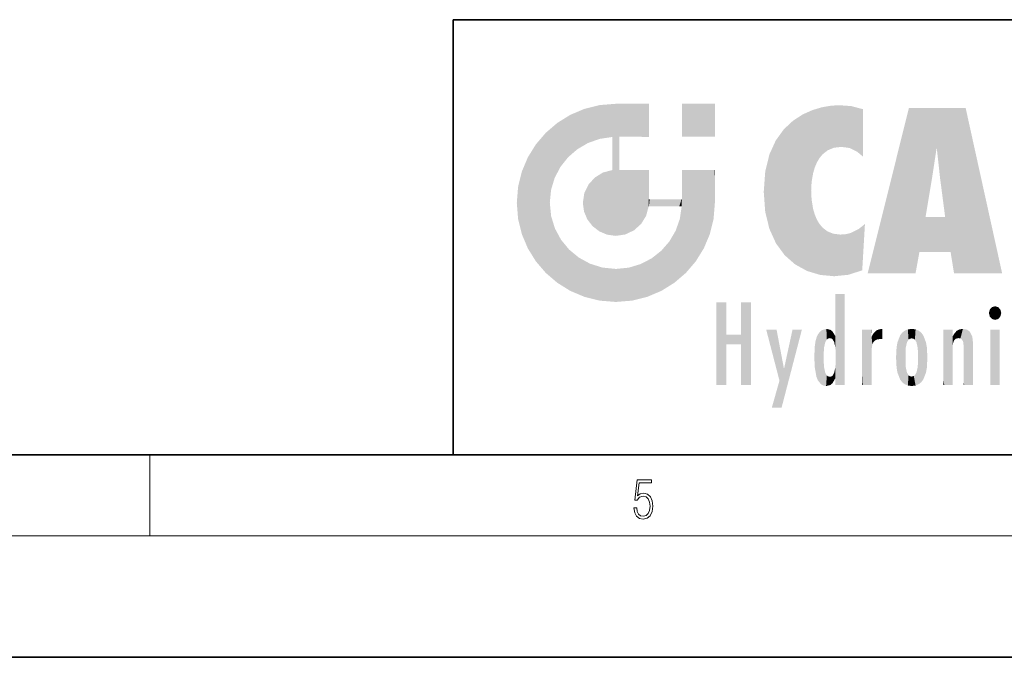
# Model space of a CAD drawing. Extents: x 0 to 420, y 0 to 297.
# Drawn here: x 209 to 257, y 0 to 32 of the extents above; entities that cross this region are included whole.
import ezdxf

# ---------------------------------------------------------------- set-up
doc = ezdxf.new("R2010")
doc.units = 0

msp = doc.modelspace()

# ---------------------------------------------------------------- linework, layer by layer
at = {"color": 7, "lineweight": 35}
for p, q in [((230, 31.5), (230, 10)), ((230, 31.5), (410, 31.5)), ((20, 10), (410, 10)), ((230, 10), (410, 10)), ((0, 0), (420, 0))]:
    msp.add_line(p, q, dxfattribs=at)
at = {"color": 7, "lineweight": 13}
for p, q in [((215, 6), (215, 10)), ((414, 6), (16, 6))]:
    msp.add_line(p, q, dxfattribs=at)
msp.add_lwpolyline([(238.932, 7.376), (238.97, 7.142), (239.066, 6.967), (239.207, 6.858), (239.395, 6.819), (239.591, 6.867), (239.739, 6.992), (239.835, 7.195), (239.869, 7.467), (239.835, 7.732), (239.744, 7.935), (239.6, 8.063), (239.414, 8.11), (239.241, 8.077), (239.116, 7.985), (239.187, 8.616), (239.802, 8.616), (239.802, 8.764), (239.088, 8.764), (238.978, 7.771), (239.093, 7.771), (239.214, 7.912), (239.391, 7.963), (239.531, 7.926), (239.637, 7.826), (239.702, 7.668), (239.727, 7.459), (239.704, 7.25), (239.639, 7.097), (239.535, 7), (239.399, 6.967), (239.264, 6.995), (239.161, 7.078), (239.095, 7.206), (239.068, 7.376)], close=True, dxfattribs=at)
at = {"color": 114, "lineweight": 5}
for points in [[(237.244, 27.282), (236.491, 27.097), (237.235, 25.611), (236.653, 25.404)], [(237.244, 27.282), (237.235, 25.611), (238.038, 27.346), (237.862, 25.706)], [(238.214, 24.082), (238.038, 27.346), (238.038, 20.82), (237.862, 25.706)], [(238.159, 27.346), (238.077, 27.346), (238.214, 24.082), (238.038, 27.346)], [(238.345, 27.346), (238.159, 27.346), (238.227, 25.715), (238.214, 25.715)], [(238.214, 25.715), (238.159, 27.346), (238.214, 24.097), (238.214, 24.082)], [(238.345, 27.346), (238.227, 25.715), (238.853, 27.346), (238.941, 25.714)], [(239.654, 27.346), (238.853, 27.346), (239.394, 25.713), (238.941, 25.714)], [(239.654, 27.346), (239.394, 25.713), (239.634, 25.713), (239.561, 25.713)], [(239.654, 27.346), (239.634, 25.713), (239.669, 25.713)], [(239.669, 27.346), (239.654, 27.346), (239.669, 25.728), (239.669, 25.713)], [(239.669, 27.346), (239.669, 25.728), (239.669, 27.038), (239.669, 26.53)], [(239.669, 27.346), (239.669, 27.038), (239.669, 27.307), (239.669, 27.225)], [(242.933, 27.346), (242.933, 25.715), (241.302, 27.346), (241.302, 25.715)], [(242.933, 27.346), (241.302, 27.346), (242.933, 27.346)], [(248.686, 27.253), (248.814, 25.173), (249.078, 27.275), (249.179, 25.217)], [(249.078, 27.275), (249.179, 25.217), (249.676, 27.231), (249.594, 25.161)], [(235.147, 26.402), (235.297, 24.223), (235.788, 26.8)], [(235.297, 24.223), (235.673, 24.698), (235.788, 26.8), (236.129, 25.095)], [(235.788, 26.8), (236.129, 25.095), (236.491, 27.097), (236.653, 25.404)], [(246.795, 26.509), (246.902, 19.409), (247.283, 26.824), (247.492, 19.085)], [(247.283, 26.824), (247.492, 19.085), (247.761, 27.036)], [(247.492, 19.085), (247.692, 23.051), (247.761, 27.036), (247.714, 23.477)], [(247.761, 27.036), (247.714, 23.477), (247.789, 23.92)], [(248.225, 27.174), (247.761, 27.036), (247.873, 24.204), (247.789, 23.92)], [(248.225, 27.174), (247.873, 24.204), (248.112, 24.675), (247.988, 24.471)], [(248.225, 27.174), (248.112, 24.675), (248.686, 27.253), (248.263, 24.855)], [(248.263, 24.855), (248.51, 25.047), (248.686, 27.253), (248.814, 25.173)], [(249.676, 27.231), (249.594, 25.161), (249.967, 24.975)], [(250.249, 27.08), (249.676, 27.231), (250.249, 24.741), (249.967, 24.975)], [(250.249, 27.08), (250.249, 24.741), (250.249, 25.91), (250.249, 24.762)], [(250.249, 27.08), (250.249, 25.91), (250.249, 26.907), (250.249, 26.639)], [(250.249, 27.08), (250.249, 26.907), (250.249, 27.024)], [(252.851, 18.967), (252.524, 27.135), (250.485, 18.967)], [(255.329, 27.135), (252.524, 27.135), (254.067, 23.647), (253.898, 25.185)], [(253.898, 25.185), (252.524, 27.135), (253.042, 20.018), (252.851, 18.967)], [(255.329, 27.135), (254.067, 23.647), (254.09, 23.476), (254.075, 23.591)], [(255.329, 27.135), (254.09, 23.476), (254.212, 22.542), (254.124, 23.216)], [(255.329, 27.135), (254.212, 22.542), (254.315, 21.751), (254.313, 21.764)], [(255.329, 27.135), (254.315, 21.751), (254.754, 18.967), (254.585, 20.018)], [(255.329, 27.135), (254.754, 18.967), (257.132, 18.967)], [(235.147, 26.402), (234.576, 25.912), (234.836, 23.088), (234.774, 22.451)], [(235.147, 26.402), (234.836, 23.088), (235.297, 24.223), (235.014, 23.682)], [(246.34, 26.084), (246.384, 19.863), (246.795, 26.509), (246.902, 19.409)], [(234.576, 18.99), (234.576, 25.912), (234.087, 25.342)], [(235.147, 18.501), (234.774, 22.451), (234.576, 18.99), (234.576, 25.912)], [(245.944, 25.535), (245.954, 20.449), (246.34, 26.084), (246.384, 19.863)], [(233.689, 24.701), (234.087, 19.56), (234.087, 25.342), (234.576, 18.99)], [(238.038, 20.82), (237.862, 25.706), (237.862, 25.692)], [(238.038, 20.82), (237.862, 25.692), (237.862, 24.38), (237.862, 24.889)], [(238.214, 25.715), (238.214, 24.097), (238.214, 25.407), (238.214, 24.898)], [(238.214, 25.715), (238.214, 25.407), (238.214, 25.675), (238.214, 25.594)], [(245.63, 24.848), (245.954, 20.449), (245.944, 25.535)], [(245.423, 24.006), (245.628, 21.166), (245.63, 24.848), (245.954, 20.449)], [(253.898, 25.185), (253.042, 20.018), (253.352, 21.787), (253.346, 21.751)], [(253.898, 25.185), (253.352, 21.787), (253.394, 22.041), (253.365, 21.864)], [(253.898, 25.185), (253.394, 22.041), (253.658, 23.626), (253.478, 22.542)], [(253.898, 25.185), (253.658, 23.626), (253.78, 24.416), (253.662, 23.647)], [(233.392, 23.998), (233.689, 20.202), (233.689, 24.701), (234.087, 19.56)], [(238.038, 20.82), (237.862, 24.38), (237.862, 24.111), (237.862, 24.193)], [(233.207, 23.245), (233.392, 20.904), (233.392, 23.998), (233.689, 20.202)], [(236.999, 23.702), (237.218, 21.045), (237.399, 23.949), (237.607, 20.879)], [(237.399, 23.949), (237.607, 20.879), (237.862, 24.072)], [(238.038, 20.82), (237.862, 24.111), (237.607, 20.879), (237.862, 24.072)], [(238.518, 20.893), (238.249, 24.082), (238.038, 20.82), (238.214, 24.082)], [(238.518, 20.893), (238.488, 24.082), (238.249, 24.082), (238.322, 24.082)], [(238.518, 20.893), (238.942, 21.099), (238.488, 24.082), (238.941, 24.082)], [(239.656, 24.082), (238.941, 24.082), (239.289, 21.412), (238.942, 21.099)], [(239.656, 24.082), (239.289, 21.412), (239.659, 22.275), (239.536, 21.812)], [(239.669, 24.082), (239.656, 24.082), (239.669, 22.627), (239.659, 22.275)], [(239.669, 24.082), (239.669, 22.627), (239.669, 23.355), (239.669, 22.64)], [(239.669, 24.082), (239.669, 23.355), (239.669, 23.974), (239.669, 23.808)], [(239.669, 24.082), (239.669, 23.974), (239.669, 24.047)], [(241.499, 18.99), (241.423, 24.082), (241.302, 24.082), (241.341, 24.082)], [(241.499, 18.99), (241.302, 24.082), (241.302, 23.355), (241.302, 24.069)], [(241.423, 24.082), (241.499, 18.99), (241.609, 24.082), (241.988, 19.56)], [(241.609, 24.082), (241.988, 19.56), (242.117, 24.082), (242.386, 20.202)], [(242.117, 24.082), (242.386, 20.202), (242.918, 24.082), (242.683, 20.904)], [(242.918, 24.082), (242.683, 20.904), (242.869, 21.657)], [(242.869, 21.657), (242.933, 22.451), (242.918, 24.082), (242.933, 23.774)], [(242.918, 24.082), (242.933, 23.774), (242.933, 24.082), (242.933, 23.961)], [(242.933, 24.082), (242.933, 23.961), (242.933, 24.043)], [(245.349, 22.997), (245.421, 22.015), (245.423, 24.006), (245.628, 21.166)], [(236.685, 23.355), (236.888, 21.301), (236.999, 23.702), (237.218, 21.045)], [(242.933, 23.267), (242.933, 23.774), (242.933, 22.466), (242.933, 22.451)], [(233.143, 22.451), (233.207, 21.657), (233.207, 23.245), (233.392, 20.904)], [(236.407, 22.451), (236.466, 22.02), (236.48, 22.931), (236.631, 21.632)], [(236.48, 22.931), (236.631, 21.632), (236.685, 23.355), (236.888, 21.301)], [(241.499, 18.99), (241.302, 23.355), (241.302, 22.735), (241.302, 22.902)], [(248.14, 18.891), (247.714, 22.607), (247.492, 19.085), (247.692, 23.051)], [(235.03, 21.181), (234.84, 21.793), (235.147, 18.501), (234.774, 22.451)], [(239.669, 22.627), (239.659, 22.275), (239.708, 22.627), (239.673, 22.275)], [(240.476, 22.275), (239.708, 22.627), (239.673, 22.275)], [(240.476, 22.275), (239.977, 22.627), (239.708, 22.627), (239.79, 22.627)], [(240.476, 22.275), (240.985, 22.275), (239.977, 22.627), (240.485, 22.627)], [(241.287, 22.627), (240.485, 22.627), (241.172, 22.275), (240.985, 22.275)], [(241.287, 22.627), (241.172, 22.275), (241.293, 22.275), (241.253, 22.275)], [(241.499, 18.99), (241.302, 22.627), (241.198, 21.648), (241.293, 22.275)], [(241.287, 22.627), (241.293, 22.275), (241.302, 22.627)], [(241.499, 18.99), (241.302, 22.735), (241.302, 22.627), (241.302, 22.662)], [(247.87, 21.874), (247.788, 22.157), (248.14, 18.891), (247.714, 22.607)], [(241.499, 18.99), (241.198, 21.648), (240.929, 18.501), (240.991, 21.067)], [(248.14, 18.891), (247.982, 21.61), (247.87, 21.874)], [(248.14, 18.891), (248.25, 21.234), (247.982, 21.61), (248.103, 21.41)], [(254.585, 20.018), (253.4, 21.751), (253.042, 20.018), (253.346, 21.751)], [(254.585, 20.018), (254.223, 21.751), (253.4, 21.751), (254.084, 21.751)], [(254.585, 20.018), (254.315, 21.751), (254.223, 21.751), (254.285, 21.751)], [(235.331, 20.626), (235.03, 21.181), (235.788, 18.102), (235.147, 18.501)], [(240.682, 20.542), (240.929, 18.501), (240.991, 21.067)], [(248.83, 18.826), (248.25, 21.234), (248.14, 18.891)], [(248.83, 18.826), (248.782, 20.927), (248.25, 21.234), (248.489, 21.048)], [(248.83, 18.826), (249.54, 18.899), (248.782, 20.927), (249.134, 20.884)], [(250.216, 19.119), (249.649, 20.963), (249.54, 18.899), (249.407, 20.905)], [(250.217, 19.139), (250.046, 21.165), (250.216, 19.119), (249.649, 20.963)], [(250.347, 21.349), (250.351, 21.404), (250.217, 19.139), (250.046, 21.165)], [(250.347, 21.349), (250.217, 19.139), (250.325, 20.973), (250.283, 20.262)], [(250.347, 21.349), (250.325, 20.973), (250.341, 21.235)], [(235.331, 20.626), (235.788, 18.102), (235.73, 20.143)], [(240.682, 20.542), (240.285, 20.086), (240.929, 18.501), (240.287, 18.102)], [(249.54, 18.899), (249.407, 20.905), (249.134, 20.884)], [(235.73, 20.143), (235.788, 18.102), (236.213, 19.745), (236.491, 17.806)], [(239.81, 19.711), (240.287, 18.102), (240.285, 20.086)], [(236.213, 19.745), (236.491, 17.806), (236.767, 19.444), (237.244, 17.62)], [(239.269, 19.428), (239.585, 17.806), (239.81, 19.711), (240.287, 18.102)], [(236.767, 19.444), (237.244, 17.62), (237.38, 19.253), (238.038, 17.556)], [(237.38, 19.253), (238.038, 17.556), (238.038, 19.187), (238.832, 17.62)], [(238.038, 19.187), (238.832, 17.62), (238.674, 19.249)], [(238.674, 19.249), (238.832, 17.62), (239.269, 19.428), (239.585, 17.806)], [(243.495, 15.937), (243.495, 13.446), (243.495, 17.529), (243.008, 13.446)], [(243.495, 17.529), (243.008, 13.446), (243.008, 17.529)], [(244.719, 17.529), (244.231, 15.466), (244.231, 15.937), (243.495, 15.466)], [(244.719, 13.446), (244.231, 13.446), (244.719, 17.529), (244.231, 15.466)], [(244.719, 17.529), (244.231, 15.937), (244.231, 17.529)], [(248.903, 15.113), (248.888, 15.303), (248.891, 17.626), (248.889, 17.081)], [(248.903, 15.113), (248.891, 17.626), (248.892, 17.902), (248.892, 17.819)], [(248.903, 15.113), (248.892, 17.902), (248.915, 17.941), (248.893, 17.941)], [(248.903, 15.113), (248.915, 17.941), (248.907, 14.816)], [(248.95, 13.446), (248.907, 14.816), (249.232, 17.941), (248.915, 17.941)], [(248.95, 13.446), (249.232, 17.941), (249.054, 13.446)], [(249.303, 13.446), (249.054, 13.446), (249.303, 17.941), (249.232, 17.941)], [(249.351, 13.446), (249.303, 13.446), (249.351, 17.907), (249.351, 17.941)], [(249.303, 13.446), (249.303, 17.941), (249.351, 17.941)], [(249.351, 13.446), (249.351, 17.907), (249.351, 14.412), (249.351, 15.952)], [(248.888, 15.303), (248.883, 15.9), (248.889, 17.081)], [(256.521, 16.837), (256.631, 17.299), (256.479, 17.01), (256.521, 17.179)], [(256.521, 16.837), (256.936, 17.299), (256.631, 17.299), (256.786, 17.345)], [(256.521, 16.837), (257.088, 17.01), (256.936, 17.299), (257.046, 17.179)], [(256.521, 16.837), (256.936, 16.715), (257.088, 17.01), (257.046, 16.837)], [(256.521, 16.837), (256.631, 16.715), (256.936, 16.715), (256.786, 16.668)], [(246.126, 13.668), (245.472, 16.181), (246.345, 14.274), (245.984, 16.181)], [(246.228, 12.325), (246.345, 14.274), (247.232, 16.181), (246.355, 14.274)], [(247.232, 16.181), (246.355, 14.274), (246.769, 16.181)], [(248.026, 13.679), (248.032, 15.969), (248.189, 13.479), (248.199, 16.154)], [(248.189, 13.479), (248.199, 16.154), (248.298, 13.423)], [(248.444, 16.224), (248.331, 15.305), (248.199, 16.154), (248.318, 15.115)], [(248.199, 16.154), (248.318, 15.115), (248.298, 13.423), (248.317, 14.816)], [(248.467, 15.702), (248.39, 15.572), (248.444, 16.224), (248.331, 15.305)], [(248.641, 16.18), (248.467, 15.702), (248.444, 16.224)], [(248.641, 16.18), (248.62, 15.769), (248.467, 15.702), (248.519, 15.744)], [(248.62, 15.769), (248.641, 16.18), (248.71, 15.744), (248.739, 16.107)], [(248.71, 15.744), (248.739, 16.107), (248.759, 15.702), (248.883, 15.878)], [(250.555, 13.446), (250.26, 16.181), (250.235, 13.446), (250.212, 16.181)], [(250.235, 13.446), (250.212, 16.181), (250.212, 16.152)], [(250.235, 13.446), (250.212, 16.152), (250.212, 13.881), (250.212, 14.627)], [(250.648, 16.181), (250.331, 16.181), (250.555, 13.446), (250.26, 16.181)], [(250.555, 13.446), (250.627, 13.446), (250.648, 16.181), (250.675, 13.446)], [(250.67, 16.181), (250.648, 16.181), (250.67, 15.87), (250.67, 15.845)], [(250.648, 16.181), (250.675, 13.446), (250.67, 15.845), (250.675, 15.168)], [(250.67, 16.181), (250.67, 15.87), (250.67, 16.118), (250.67, 16.013)], [(250.781, 16.018), (250.856, 15.658), (250.911, 16.142), (250.972, 15.709)], [(250.911, 16.142), (250.972, 15.709), (251.043, 16.203), (251.124, 15.726)], [(251.202, 16.224), (251.043, 16.203), (251.163, 15.723), (251.124, 15.726)], [(251.202, 16.224), (251.163, 15.723), (251.202, 15.745), (251.202, 15.721)], [(251.202, 16.224), (251.202, 15.745), (251.202, 16.172), (251.202, 16.094)], [(252.09, 13.725), (252.189, 16.034), (252.189, 13.593), (252.315, 16.136)], [(252.189, 13.593), (252.315, 16.136), (252.315, 13.492)], [(252.472, 16.201), (252.368, 15.292), (252.315, 16.136), (252.355, 15.102)], [(252.315, 16.136), (252.355, 15.102), (252.315, 13.492)], [(252.506, 15.691), (252.427, 15.56), (252.472, 16.201), (252.368, 15.292)], [(252.663, 16.224), (252.506, 15.691), (252.472, 16.201)], [(252.663, 16.224), (252.663, 15.759), (252.506, 15.691), (252.56, 15.733)], [(252.663, 16.224), (252.853, 16.201), (252.663, 15.759), (252.766, 15.733)], [(252.853, 16.201), (252.82, 15.691), (252.766, 15.733)], [(253.01, 16.136), (252.898, 15.56), (252.853, 16.201), (252.82, 15.691)], [(252.97, 15.102), (252.957, 15.292), (253.01, 16.136), (252.898, 15.56)], [(253.136, 16.034), (253.01, 13.492), (253.01, 16.136), (252.97, 14.521)], [(253.01, 16.136), (252.97, 14.521), (252.97, 15.102), (252.97, 14.805)], [(254.275, 16.181), (254.227, 16.181), (254.524, 13.446), (254.275, 13.446)], [(254.275, 13.446), (254.227, 16.181), (254.227, 14.999), (254.227, 16.161)], [(254.275, 16.181), (254.524, 13.446), (254.346, 16.181)], [(254.663, 16.181), (254.346, 16.181), (254.628, 13.446), (254.524, 13.446)], [(254.663, 16.181), (254.628, 13.446), (254.686, 13.446)], [(254.686, 16.181), (254.663, 16.181), (254.686, 13.461), (254.686, 13.446)], [(254.686, 16.181), (254.686, 13.461), (254.686, 14.83), (254.686, 14.299)], [(254.686, 16.181), (254.686, 14.83), (254.686, 15.111), (254.686, 15.025)], [(254.686, 16.181), (254.686, 15.111), (254.686, 15.867), (254.686, 15.152)], [(254.686, 16.181), (254.686, 15.867), (254.686, 16.024), (254.686, 15.89)], [(254.686, 16.181), (254.686, 16.024), (254.686, 16.122)], [(254.782, 16.016), (254.838, 15.74), (254.891, 16.129), (254.964, 15.769)], [(254.891, 16.129), (254.964, 15.769), (255.026, 16.2), (255.068, 15.75)], [(255.026, 16.2), (255.068, 15.75), (255.193, 16.224)], [(255.068, 15.75), (255.143, 15.699), (255.193, 16.224), (255.203, 15.595)], [(255.193, 16.224), (255.203, 15.595), (255.399, 16.187), (255.236, 15.336)], [(255.259, 13.446), (255.576, 13.446), (255.236, 15.336), (255.399, 16.187)], [(255.576, 13.446), (255.539, 16.084), (255.399, 16.187)], [(255.647, 13.446), (255.646, 15.872), (255.576, 13.446), (255.539, 16.084)], [(257.01, 16.181), (257.01, 13.446), (256.552, 16.181), (256.552, 13.446)], [(257.01, 16.181), (256.552, 16.181), (257.01, 16.181)], [(244.231, 15.937), (243.495, 15.466), (243.495, 15.937), (243.495, 13.446)], [(247.868, 15.34), (247.907, 15.609), (247.953, 13.859), (247.958, 15.8)], [(247.953, 13.859), (247.958, 15.8), (248.026, 13.679), (248.032, 15.969)], [(248.759, 15.702), (248.883, 15.878), (248.831, 15.57)], [(248.888, 15.303), (248.831, 15.57), (248.883, 15.9), (248.883, 15.878)], [(250.67, 15.845), (250.675, 15.168), (250.68, 15.845), (250.716, 15.467)], [(250.68, 15.845), (250.716, 15.467), (250.781, 16.018)], [(250.716, 15.467), (250.771, 15.577), (250.781, 16.018), (250.856, 15.658)], [(251.914, 14.309), (251.96, 15.567), (251.96, 14.059), (252.09, 15.902)], [(251.96, 14.059), (252.09, 15.902), (252.09, 13.725), (252.189, 16.034)], [(253.235, 15.902), (253.136, 13.594), (253.136, 16.034), (253.01, 13.492)], [(253.366, 15.567), (253.235, 13.725), (253.235, 15.902), (253.136, 13.594)], [(254.695, 15.867), (254.686, 15.867), (254.702, 15.505), (254.688, 15.385)], [(254.688, 15.385), (254.686, 15.867), (254.686, 15.152)], [(254.695, 15.867), (254.702, 15.505), (254.782, 16.016)], [(254.702, 15.505), (254.757, 15.661), (254.782, 16.016), (254.838, 15.74)], [(255.695, 13.446), (255.679, 15.699), (255.647, 13.446), (255.646, 15.872)], [(255.695, 15.325), (255.679, 15.699), (255.695, 13.459), (255.695, 13.446)], [(247.866, 14.347), (247.85, 14.849), (247.953, 13.859), (247.868, 15.34)], [(250.675, 15.168), (250.675, 13.446), (250.675, 14.164), (250.675, 13.458)], [(250.675, 15.168), (250.675, 14.164), (250.675, 15.013), (250.675, 14.777)], [(250.675, 15.168), (250.675, 15.013), (250.675, 15.117)], [(251.888, 14.805), (251.914, 15.314), (251.914, 14.309), (251.96, 15.567)], [(252.355, 15.102), (252.355, 14.521), (252.315, 13.492), (252.368, 14.334)], [(252.356, 14.805), (252.355, 14.521), (252.355, 15.102)], [(253.411, 15.314), (253.366, 14.059), (253.366, 15.567), (253.235, 13.725)], [(253.438, 14.805), (253.411, 14.309), (253.411, 15.314), (253.366, 14.059)], [(255.259, 13.446), (255.236, 15.336), (255.236, 14.234), (255.236, 15.315)], [(255.695, 15.325), (255.695, 13.459), (255.695, 14.899), (255.695, 14.23)], [(255.695, 15.325), (255.695, 14.899), (255.695, 15.27), (255.695, 15.156)], [(248.298, 13.423), (248.317, 14.816), (248.318, 14.513)], [(248.95, 13.446), (248.893, 13.446), (248.907, 14.816), (248.903, 14.518)], [(254.275, 13.446), (254.227, 14.999), (254.227, 13.684), (254.227, 14.047)], [(246.228, 12.325), (245.745, 12.325), (246.345, 14.274), (246.126, 13.668)], [(248.331, 14.323), (248.43, 13.403), (248.318, 14.513), (248.298, 13.423)], [(248.331, 14.323), (248.39, 14.055), (248.43, 13.403), (248.467, 13.925)], [(248.893, 13.798), (248.831, 14.058), (248.888, 14.327)], [(248.903, 14.518), (248.893, 13.772), (248.888, 14.327), (248.893, 13.798)], [(248.903, 14.518), (248.893, 13.446), (248.893, 13.622), (248.893, 13.472)], [(248.903, 14.518), (248.893, 13.622), (248.893, 13.772), (248.893, 13.731)], [(249.351, 13.446), (249.351, 14.412), (249.351, 13.571), (249.351, 13.828)], [(252.315, 13.492), (252.368, 14.334), (252.472, 13.426), (252.427, 14.068)], [(252.853, 13.426), (252.898, 14.068), (253.01, 13.492), (252.957, 14.334)], [(253.01, 13.492), (252.957, 14.334), (252.97, 14.521)], [(255.259, 13.446), (255.236, 14.234), (255.236, 13.558), (255.236, 13.735)], [(248.43, 13.403), (248.467, 13.925), (248.642, 13.452), (248.519, 13.883)], [(248.519, 13.883), (248.62, 13.857), (248.642, 13.452), (248.71, 13.883)], [(248.642, 13.452), (248.71, 13.883), (248.742, 13.535), (248.759, 13.926)], [(248.742, 13.535), (248.759, 13.926), (248.893, 13.798), (248.831, 14.058)], [(250.235, 13.446), (250.212, 13.881), (250.212, 13.501), (250.212, 13.615)], [(252.472, 13.426), (252.427, 14.068), (252.506, 13.936)], [(252.663, 13.403), (252.472, 13.426), (252.56, 13.894), (252.506, 13.936)], [(252.663, 13.403), (252.56, 13.894), (252.766, 13.894), (252.663, 13.868)], [(252.663, 13.403), (252.766, 13.894), (252.853, 13.426)], [(252.766, 13.894), (252.82, 13.936), (252.853, 13.426), (252.898, 14.068)], [(254.275, 13.446), (254.227, 13.684), (254.227, 13.475), (254.227, 13.524)], [(249.351, 13.446), (249.351, 13.571), (249.351, 13.492)], [(250.235, 13.446), (250.212, 13.501), (250.212, 13.446)], [(254.275, 13.446), (254.227, 13.475), (254.227, 13.446)], [(255.259, 13.446), (255.236, 13.558), (255.236, 13.446), (255.236, 13.482)]]:
    msp.add_solid(points, dxfattribs=at)

doc.saveas('drawing.dxf')
